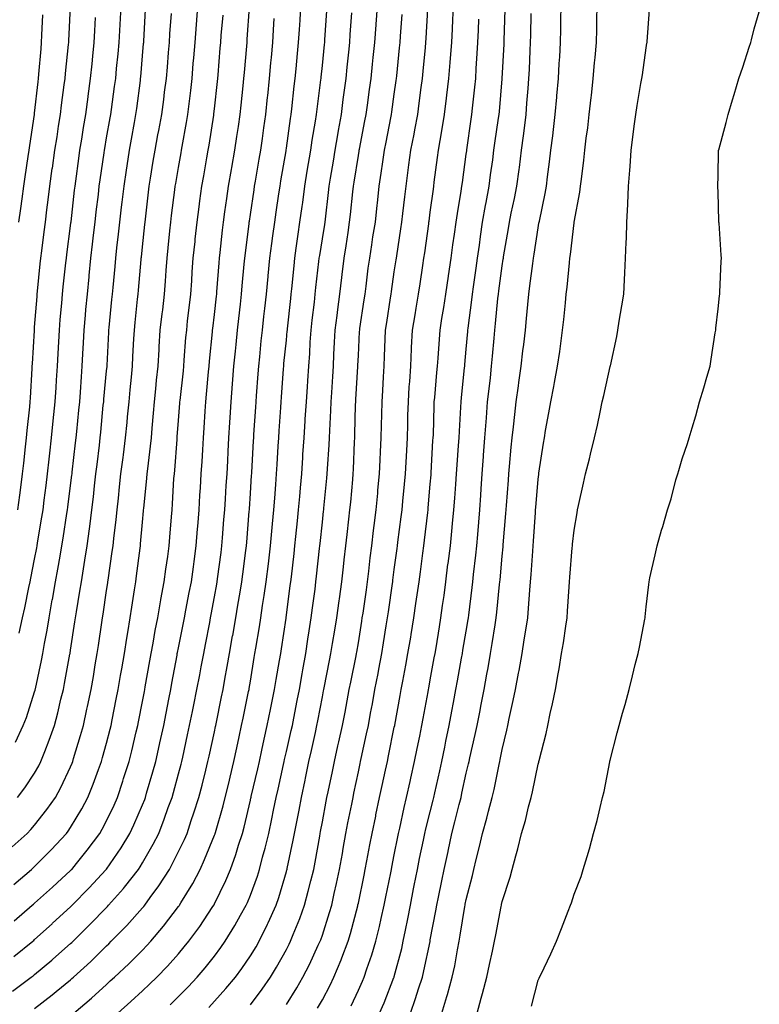
# Model space of a CAD drawing. Extents: x 923159 to 929392, y 7352500 to 7364161.
# Drawn here: x 928431 to 928513, y 7356057 to 7356167 of the extents above; entities that cross this region are included whole.
import ezdxf

# ---------------------------------------------------------------- set-up
doc = ezdxf.new("R2010")
doc.units = 0
doc.header["$MEASUREMENT"] = 0
doc.layers.add('LANDFILL_CONTOURS', color=7, linetype='CONTINUOUS')

# ---------------------------------------------------------------- blocks, each defined once
blk = doc.blocks.new('16')
at = {"layer": 'LANDFILL_CONTOURS', "color": 7, "linetype": 'CONTINUOUS'}
blk.add_lwpolyline([(928474.72, 7356056.09), (928475.28, 7356057.72), (928475.61, 7356058.79), (928476.03, 7356060.09), (928476.2, 7356060.8), (928476.88, 7356064.05), (928476.88, 7356064.09), (928476.89, 7356064.11), (928476.91, 7356064.24), (928477.53, 7356067.47), (928477.64, 7356068.09), (928477.83, 7356069.01), (928478.2, 7356070.8), (928478.47, 7356072.09), (928478.9, 7356074.08), (928478.9, 7356074.1), (928479.32, 7356076.09), (928479.64, 7356077.36), (928480.13, 7356079.31), (928480.33, 7356080.09), (928480.43, 7356080.57), (928480.91, 7356082.8), (928481.17, 7356083.83), (928481.22, 7356084.09), (928481.31, 7356084.49), (928481.91, 7356087.09), (928482.12, 7356088.09), (928482.41, 7356089.59), (928482.58, 7356090.42), (928482.9, 7356092.09), (928483.21, 7356093.79), (928483.34, 7356094.52), (928483.62, 7356096.09), (928483.8, 7356097.2), (928484.12, 7356099.3), (928484.24, 7356100.09), (928484.31, 7356100.69), (928484.62, 7356103.8), (928484.65, 7356104.09), (928484.68, 7356104.32), (928484.91, 7356106.94), (928485.02, 7356107.98), (928485.02, 7356108.09), (928485.03, 7356108.21), (928485.33, 7356111.67), (928485.4, 7356112.58), (928485.6, 7356115.4), (928485.65, 7356116.09), (928485.73, 7356116.91), (928485.92, 7356119.08), (928486.02, 7356120.09), (928486.16, 7356121.34), (928486.3, 7356122.7), (928486.46, 7356124.09), (928486.71, 7356125.89), (928486.76, 7356126.24), (928487.02, 7356128.09), (928487.22, 7356129.78), (928487.3, 7356130.48), (928487.49, 7356132.09), (928487.62, 7356133.38), (928487.75, 7356134.93), (928487.86, 7356136.09), (928487.99, 7356137.01), (928488.32, 7356139.5), (928488.4, 7356140.09), (928488.47, 7356140.53), (928488.91, 7356143.47), (928489, 7356144), (928489.02, 7356144.09), (928489.04, 7356144.22), (928489.7, 7356147.3), (928489.83, 7356148.09), (928489.96, 7356149.14), (928490.18, 7356150.82), (928490.33, 7356152.09), (928490.53, 7356153.71), (928490.61, 7356154.39), (928490.81, 7356156.09), (928490.98, 7356158.02), (928490.99, 7356158.17), (928491.16, 7356160.09), (928491.26, 7356161.74), (928491.31, 7356162.49), (928491.4, 7356164.09), (928491.42, 7356165.58), (928491.43, 7356166.61), (928491.46, 7356168.09)], dxfattribs=at)
blk = doc.blocks.new('17')
at = {"layer": 'LANDFILL_CONTOURS', "color": 7, "linetype": 'CONTINUOUS'}
blk.add_lwpolyline([(928478.19, 7356056.09), (928478.75, 7356057.93), (928478.83, 7356058.17), (928479.36, 7356060.09), (928479.63, 7356061.37), (928479.95, 7356063.13), (928480.14, 7356064.09), (928480.25, 7356064.75), (928480.76, 7356067.94), (928480.78, 7356068.09), (928480.8, 7356068.2), (928480.91, 7356068.72), (928481.6, 7356071.4), (928481.76, 7356072.09), (928482.02, 7356073.2), (928482.37, 7356074.63), (928482.7, 7356076.09), (928483.2, 7356077.8), (928483.39, 7356078.57), (928483.8, 7356080.09), (928484.01, 7356080.99), (928484.58, 7356083.76), (928484.65, 7356084.09), (928484.7, 7356084.3), (928484.91, 7356085.44), (928485.42, 7356087.58), (928485.53, 7356088.09), (928485.69, 7356088.87), (928486.14, 7356090.86), (928486.38, 7356092.09), (928486.72, 7356093.9), (928486.79, 7356094.21), (928487.11, 7356096.09), (928487.36, 7356097.64), (928487.52, 7356098.7), (928487.74, 7356100.09), (928487.84, 7356101.16), (928487.97, 7356103.15), (928488.05, 7356104.09), (928488.12, 7356104.88), (928488.3, 7356107.48), (928488.35, 7356108.09), (928488.39, 7356108.61), (928488.6, 7356111.78), (928488.62, 7356112.09), (928488.64, 7356112.36), (928488.91, 7356115.5), (928488.97, 7356116.03), (928488.98, 7356116.09), (928489, 7356116.18), (928489.5, 7356119.5), (928489.6, 7356120.09), (928489.74, 7356120.92), (928490.1, 7356122.9), (928490.31, 7356124.09), (928490.64, 7356125.82), (928490.73, 7356126.27), (928491.07, 7356128.09), (928491.31, 7356129.69), (928491.42, 7356130.6), (928491.63, 7356132.09), (928491.75, 7356133.25), (928491.93, 7356135.11), (928492.03, 7356136.09), (928492.14, 7356136.86), (928492.38, 7356139.56), (928492.44, 7356140.09), (928492.5, 7356140.5), (928492.91, 7356144.03), (928492.92, 7356144.08), (928492.92, 7356144.1), (928493.55, 7356147.45), (928493.63, 7356148.09), (928493.71, 7356148.89), (928494, 7356151), (928494.1, 7356152.09), (928494.26, 7356153.44), (928494.42, 7356154.58), (928494.59, 7356156.09), (928494.8, 7356157.98), (928494.82, 7356158.18), (928495.04, 7356160.09), (928495.19, 7356161.81), (928495.25, 7356162.43), (928495.4, 7356164.09), (928495.42, 7356165.58), (928495.44, 7356166.62), (928495.46, 7356168.09)], dxfattribs=at)
blk = doc.blocks.new('18')
at = {"layer": 'LANDFILL_CONTOURS', "color": 7, "linetype": 'CONTINUOUS'}
blk.add_lwpolyline([(928482.11, 7356056.09), (928482.57, 7356057.75), (928482.73, 7356058.27), (928483.2, 7356060.09), (928483.51, 7356061.49), (928483.82, 7356063), (928484.05, 7356064.09), (928484.19, 7356064.81), (928484.79, 7356067.97), (928484.82, 7356068.09), (928484.83, 7356068.17), (928484.91, 7356068.51), (928485.78, 7356071.22), (928486.01, 7356072.09), (928486.41, 7356073.59), (928486.64, 7356074.36), (928487.07, 7356076.09), (928487.49, 7356077.51), (928487.85, 7356079.03), (928488.14, 7356080.09), (928488.29, 7356080.71), (928488.91, 7356083.78), (928488.98, 7356084.02), (928489, 7356084.09), (928489.02, 7356084.2), (928489.8, 7356087.2), (928489.97, 7356088.09), (928490.26, 7356089.44), (928490.51, 7356090.49), (928490.83, 7356092.09), (928491.14, 7356093.86), (928491.23, 7356094.41), (928491.52, 7356096.09), (928491.72, 7356097.28), (928491.97, 7356099.15), (928492.12, 7356100.09), (928492.17, 7356100.83), (928492.34, 7356103.52), (928492.38, 7356104.09), (928492.42, 7356104.58), (928492.7, 7356107.88), (928492.72, 7356108.09), (928492.74, 7356108.26), (928492.91, 7356109.82), (928493.24, 7356111.76), (928493.29, 7356112.09), (928493.4, 7356112.58), (928493.95, 7356115.05), (928494.17, 7356116.09), (928494.6, 7356117.78), (928494.73, 7356118.27), (928495.18, 7356120.09), (928495.5, 7356121.5), (928495.79, 7356122.97), (928496.03, 7356124.09), (928496.2, 7356124.8), (928496.91, 7356128.02), (928496.93, 7356128.07), (928496.93, 7356128.09), (928496.94, 7356128.12), (928497.64, 7356131.36), (928497.77, 7356132.09), (928497.93, 7356133.1), (928498.23, 7356134.77), (928498.42, 7356136.09), (928498.49, 7356137.67), (928498.55, 7356138.45), (928498.62, 7356140.09), (928498.68, 7356141.87), (928498.72, 7356142.28), (928498.78, 7356144.09), (928498.88, 7356146.06), (928498.88, 7356146.12), (928498.97, 7356148.09), (928499.1, 7356149.9), (928499.12, 7356150.3), (928499.25, 7356152.09), (928499.44, 7356153.56), (928499.59, 7356154.77), (928499.76, 7356156.09), (928499.93, 7356157.07), (928500.34, 7356159.52), (928500.44, 7356160.09), (928500.5, 7356160.5), (928500.91, 7356163.5), (928501, 7356164), (928501.02, 7356164.09), (928501.03, 7356164.21), (928501.28, 7356167.71)], dxfattribs=at)
blk = doc.blocks.new('33')
at = {"layer": 'LANDFILL_CONTOURS', "color": 7, "linetype": 'CONTINUOUS'}
blk.add_lwpolyline([(928488.15, 7356056.85), (928488.91, 7356059.75), (928489.02, 7356059.98), (928489.06, 7356060.09), (928489.19, 7356060.37), (928490.31, 7356062.68), (928490.94, 7356064.09), (928491.51, 7356065.5), (928492.24, 7356067.43), (928492.51, 7356068.09), (928492.62, 7356068.38), (928492.91, 7356069.33), (928493.69, 7356071.31), (928493.93, 7356072.09), (928494.34, 7356073.52), (928494.61, 7356074.39), (928495.07, 7356076.09), (928495.46, 7356077.54), (928495.8, 7356078.98), (928496.08, 7356080.09), (928496.24, 7356080.76), (928496.87, 7356084.05), (928496.88, 7356084.09), (928496.88, 7356084.12), (928496.91, 7356084.25), (928497.71, 7356087.29), (928497.9, 7356088.09), (928498.29, 7356089.47), (928498.57, 7356090.42), (928499.01, 7356092.09), (928499.39, 7356093.61), (928499.71, 7356094.89), (928500.01, 7356096.09), (928500.18, 7356096.82), (928500.76, 7356099.94), (928500.8, 7356100.09), (928500.8, 7356100.2), (928500.91, 7356101.3), (928501.21, 7356103.79), (928501.25, 7356104.09), (928501.34, 7356104.52), (928501.91, 7356107.09), (928502.13, 7356108.09), (928502.63, 7356109.81), (928502.76, 7356110.24), (928503.28, 7356112.09), (928503.68, 7356113.32), (928504.23, 7356115.41), (928504.44, 7356116.09), (928504.55, 7356116.45), (928504.91, 7356117.77), (928505.52, 7356119.48), (928505.71, 7356120.09), (928506.04, 7356121.22), (928506.44, 7356122.55), (928506.86, 7356124.09), (928507.34, 7356125.66), (928507.67, 7356126.84), (928508.03, 7356128.09), (928508.15, 7356128.85), (928508.6, 7356131.78), (928508.65, 7356132.09), (928508.68, 7356132.32), (928508.91, 7356134.44), (928509.09, 7356135.91), (928509.11, 7356136.09), (928509.12, 7356136.3), (928509.26, 7356139.74), (928509.28, 7356140.09), (928509.26, 7356140.44), (928509.02, 7356143.98), (928509.01, 7356144.09), (928509.01, 7356144.19), (928508.91, 7356147.44), (928508.89, 7356148.07), (928508.89, 7356148.09), (928508.89, 7356148.11), (928508.91, 7356149.27), (928508.96, 7356152.04), (928508.96, 7356152.09), (928508.98, 7356152.16), (928509.8, 7356155.2), (928510.05, 7356156.09), (928510.52, 7356157.7), (928510.7, 7356158.3), (928511.22, 7356160.09), (928511.65, 7356161.35), (928512.37, 7356163.55), (928512.55, 7356164.09), (928512.62, 7356164.38), (928512.91, 7356165.61), (928513.5, 7356167.5)], dxfattribs=at)

msp = doc.modelspace()

# ---------------------------------------------------------------- linework, layer by layer
at = {"layer": 'LANDFILL_CONTOURS', "color": 7, "linetype": 'CONTINUOUS'}
for points in [[(928430.41, 7356074.59), (928432.07, 7356076.09), (928432.48, 7356076.52), (928432.91, 7356076.99), (928434.27, 7356078.73), (928435.23, 7356080.09), (928435.82, 7356081.18), (928436.91, 7356083.5), (928437.08, 7356083.92), (928437.15, 7356084.09), (928437.25, 7356084.43), (928438.02, 7356086.98), (928438.34, 7356088.09), (928438.72, 7356089.9), (928438.79, 7356090.21), (928439.19, 7356092.09), (928439.44, 7356093.56), (928439.66, 7356094.84), (928439.88, 7356096.09), (928440.01, 7356096.99), (928440.38, 7356099.56), (928440.46, 7356100.09), (928440.52, 7356100.48), (928440.91, 7356103.11), (928441.04, 7356103.96), (928441.06, 7356104.09), (928441.08, 7356104.26), (928441.55, 7356107.45), (928441.64, 7356108.09), (928441.72, 7356108.9), (928441.97, 7356111.03), (928442.08, 7356112.09), (928442.22, 7356113.4), (928442.36, 7356114.64), (928442.51, 7356116.09), (928442.75, 7356117.93), (928442.78, 7356118.22), (928443.02, 7356120.09), (928443.19, 7356121.81), (928443.25, 7356122.43), (928443.41, 7356124.09), (928443.54, 7356125.46), (928443.67, 7356126.85), (928443.79, 7356128.09), (928443.85, 7356129.15), (928443.95, 7356131.13), (928444, 7356132.09), (928444.08, 7356132.92), (928444.36, 7356135.54), (928444.42, 7356136.09), (928444.46, 7356136.54), (928444.76, 7356139.94), (928444.77, 7356140.09), (928444.78, 7356140.21), (928444.91, 7356141.36), (928445.18, 7356143.82), (928445.21, 7356144.09), (928445.25, 7356144.43), (928445.58, 7356147.42), (928445.66, 7356148.09), (928445.81, 7356148.99), (928446.11, 7356150.89), (928446.31, 7356152.09), (928446.63, 7356153.81), (928446.72, 7356154.28), (928447.05, 7356156.09), (928447.27, 7356157.73), (928447.37, 7356158.55), (928447.57, 7356160.09), (928447.67, 7356161.33), (928447.81, 7356162.99), (928447.9, 7356164.09), (928447.96, 7356165.04), (928448.13, 7356167.31)], [(928430.59, 7356070.41), (928432.58, 7356072.09), (928432.75, 7356072.25), (928432.91, 7356072.39), (928434.74, 7356074.26), (928436.45, 7356076.09), (928436.65, 7356076.35), (928436.91, 7356076.73), (928438.16, 7356078.84), (928438.84, 7356080.09), (928439.43, 7356081.57), (928440.01, 7356083.19), (928440.35, 7356084.09), (928440.47, 7356084.52), (928440.91, 7356086.12), (928441.32, 7356087.68), (928441.42, 7356088.09), (928441.54, 7356088.72), (928441.99, 7356091.01), (928442.2, 7356092.09), (928442.47, 7356093.65), (928442.6, 7356094.4), (928442.89, 7356096.09), (928443.17, 7356097.83), (928443.28, 7356098.46), (928443.55, 7356100.09), (928443.73, 7356101.27), (928444.02, 7356103.2), (928444.16, 7356104.09), (928444.25, 7356104.75), (928444.64, 7356107.82), (928444.68, 7356108.09), (928444.7, 7356108.3), (928444.91, 7356110.73), (928445.03, 7356111.97), (928445.03, 7356112.09), (928445.05, 7356112.23), (928445.39, 7356115.61), (928445.43, 7356116.09), (928445.49, 7356116.67), (928445.81, 7356119.19), (928445.89, 7356120.09), (928445.98, 7356121.16), (928446.14, 7356122.86), (928446.24, 7356124.09), (928446.39, 7356125.57), (928446.48, 7356126.52), (928446.64, 7356128.09), (928446.76, 7356129.94), (928446.77, 7356130.23), (928446.89, 7356132.09), (928447.1, 7356133.9), (928447.15, 7356134.33), (928447.35, 7356136.09), (928447.46, 7356137.54), (928447.54, 7356138.72), (928447.64, 7356140.09), (928447.77, 7356141.23), (928447.96, 7356143.14), (928448.06, 7356144.09), (928448.15, 7356144.85), (928448.5, 7356147.68), (928448.55, 7356148.09), (928448.6, 7356148.4), (928448.91, 7356150.18), (928449.2, 7356151.8), (928449.25, 7356152.09), (928449.32, 7356152.5), (928449.81, 7356155.19), (928449.96, 7356156.09), (928450.09, 7356157.27), (928450.27, 7356158.73), (928450.42, 7356160.09), (928450.56, 7356161.74), (928450.61, 7356162.39), (928450.75, 7356164.09), (928450.91, 7356166.09), (928451.06, 7356168.09)], [(928430.59, 7356062.41), (928432.7, 7356064.09), (928432.81, 7356064.19), (928432.91, 7356064.27), (928434.85, 7356066.03), (928434.91, 7356066.09), (928436.91, 7356067.92), (928436.99, 7356068.01), (928437.08, 7356068.09), (928438.98, 7356070.02), (928440.84, 7356072.02), (928440.91, 7356072.1), (928442.52, 7356074.48), (928443.51, 7356076.09), (928443.96, 7356077.04), (928444.91, 7356079.25), (928445.15, 7356079.85), (928445.24, 7356080.09), (928445.37, 7356080.55), (928446.06, 7356082.94), (928446.38, 7356084.09), (928446.81, 7356085.99), (928446.85, 7356086.15), (928447.27, 7356088.09), (928447.54, 7356089.46), (928447.85, 7356091.03), (928448.05, 7356092.09), (928448.18, 7356092.82), (928448.75, 7356095.93), (928448.78, 7356096.09), (928448.8, 7356096.2), (928448.91, 7356096.73), (928449.48, 7356099.52), (928449.59, 7356100.09), (928449.74, 7356100.92), (928450.11, 7356102.89), (928450.34, 7356104.09), (928450.57, 7356105.75), (928450.65, 7356106.35), (928450.89, 7356108.09), (928451.03, 7356109.97), (928451.05, 7356110.23), (928451.2, 7356112.09), (928451.29, 7356113.71), (928451.35, 7356114.53), (928451.44, 7356116.09), (928451.53, 7356117.47), (928451.6, 7356118.78), (928451.69, 7356120.09), (928451.77, 7356121.23), (928451.88, 7356123.06), (928451.95, 7356124.09), (928452.04, 7356124.96), (928452.25, 7356127.43), (928452.32, 7356128.09), (928452.36, 7356128.64), (928452.7, 7356131.88), (928452.71, 7356132.09), (928452.73, 7356132.26), (928452.91, 7356133.81), (928453.13, 7356135.87), (928453.16, 7356136.09), (928453.18, 7356136.36), (928453.43, 7356139.57), (928453.47, 7356140.09), (928453.54, 7356140.72), (928453.8, 7356143.2), (928453.9, 7356144.09), (928454.07, 7356145.25), (928454.27, 7356146.73), (928454.47, 7356148.09), (928454.79, 7356149.97), (928454.83, 7356150.17), (928455.16, 7356152.09), (928455.39, 7356153.61), (928455.57, 7356154.75), (928455.77, 7356156.09), (928455.88, 7356157.12), (928456.1, 7356159.28), (928456.19, 7356160.09), (928456.24, 7356160.76), (928456.5, 7356163.68), (928456.53, 7356164.09), (928456.56, 7356164.44), (928456.82, 7356168)], [(928430.77, 7356086.23), (928431.65, 7356088.09), (928432, 7356089), (928432.91, 7356091.83), (928432.97, 7356092.03), (928432.98, 7356092.09), (928433, 7356092.18), (928433.69, 7356095.31), (928433.84, 7356096.09), (928434.02, 7356097.2), (928434.29, 7356098.71), (928434.51, 7356100.09), (928434.88, 7356102.06), (928434.89, 7356102.11), (928435.25, 7356104.09), (928435.5, 7356105.5), (928435.74, 7356106.92), (928435.95, 7356108.09), (928436.08, 7356108.92), (928436.51, 7356111.69), (928436.58, 7356112.09), (928436.61, 7356112.39), (928436.91, 7356114.78), (928437.05, 7356115.95), (928437.07, 7356116.09), (928437.09, 7356116.27), (928437.47, 7356119.53), (928437.54, 7356120.09), (928437.61, 7356120.79), (928437.83, 7356123.17), (928437.92, 7356124.09), (928438, 7356125.18), (928438.11, 7356126.89), (928438.21, 7356128.09), (928438.28, 7356129.46), (928438.34, 7356130.66), (928438.42, 7356132.09), (928438.57, 7356133.75), (928438.62, 7356134.38), (928438.78, 7356136.09), (928438.98, 7356138.02), (928438.99, 7356138.17), (928439.18, 7356140.09), (928439.36, 7356141.64), (928439.47, 7356142.65), (928439.64, 7356144.09), (928439.77, 7356145.23), (928440, 7356147.18), (928440.1, 7356148.09), (928440.2, 7356148.8), (928440.63, 7356151.81), (928440.67, 7356152.09), (928440.7, 7356152.3), (928440.91, 7356153.47), (928441.31, 7356155.69), (928441.38, 7356156.09), (928441.46, 7356156.64), (928441.81, 7356159.19), (928441.93, 7356160.09), (928442.03, 7356161.21), (928442.19, 7356162.81), (928442.31, 7356164.09), (928442.52, 7356168.09)], [(928431.02, 7356080.09), (928431.84, 7356081.16), (928432.91, 7356082.78), (928433.38, 7356083.62), (928433.61, 7356084.09), (928434.04, 7356085.22), (928434.53, 7356086.46), (928435.11, 7356088.09), (928435.49, 7356089.51), (928435.84, 7356091.02), (928436.11, 7356092.09), (928436.25, 7356092.75), (928436.84, 7356096.02), (928436.85, 7356096.09), (928436.86, 7356096.14), (928436.91, 7356096.49), (928437.37, 7356099.63), (928437.44, 7356100.09), (928437.55, 7356100.73), (928437.95, 7356103.05), (928438.12, 7356104.09), (928438.34, 7356105.52), (928438.51, 7356106.49), (928438.75, 7356108.09), (928439.01, 7356109.99), (928439.04, 7356110.22), (928439.28, 7356112.09), (928439.45, 7356113.55), (928439.57, 7356114.75), (928439.72, 7356116.09), (928439.85, 7356117.15), (928440.11, 7356119.29), (928440.21, 7356120.09), (928440.27, 7356120.73), (928440.55, 7356123.73), (928440.59, 7356124.09), (928440.61, 7356124.39), (928440.91, 7356127.54), (928440.96, 7356128.04), (928440.97, 7356128.09), (928440.97, 7356128.15), (928441.16, 7356131.84), (928441.17, 7356132.09), (928441.2, 7356132.38), (928441.51, 7356135.49), (928441.57, 7356136.09), (928441.64, 7356136.82), (928441.85, 7356139.15), (928441.93, 7356140.09), (928442.06, 7356141.24), (928442.24, 7356142.76), (928442.39, 7356144.09), (928442.59, 7356145.77), (928442.66, 7356146.34), (928442.86, 7356148.09), (928443.12, 7356149.88), (928443.2, 7356150.38), (928443.45, 7356152.09), (928443.68, 7356153.32), (928444.02, 7356155.2), (928444.18, 7356156.09), (928444.26, 7356156.74), (928444.67, 7356159.85), (928444.7, 7356160.09), (928444.72, 7356160.28), (928444.91, 7356162.62), (928445.03, 7356163.97), (928445.04, 7356164.09), (928445.04, 7356164.22), (928445.25, 7356167.75)], [(928431.06, 7356112.09), (928431.28, 7356113.72), (928431.38, 7356114.56), (928431.58, 7356116.09), (928431.71, 7356117.29), (928431.91, 7356119.09), (928432.01, 7356120.09), (928432.1, 7356120.9), (928432.36, 7356123.54), (928432.42, 7356124.09), (928432.44, 7356124.56), (928432.64, 7356127.82), (928432.65, 7356128.09), (928432.67, 7356128.33), (928432.88, 7356132.06), (928432.88, 7356132.09), (928432.88, 7356132.12), (928432.91, 7356132.42), (928433.18, 7356135.82), (928433.2, 7356136.09), (928433.24, 7356136.42), (928433.54, 7356139.46), (928433.6, 7356140.09), (928433.71, 7356140.89), (928433.98, 7356143.02), (928434.12, 7356144.09), (928434.28, 7356145.46), (928434.42, 7356146.58), (928434.6, 7356148.09), (928434.88, 7356150.06), (928434.89, 7356150.11), (928435.17, 7356152.09), (928435.4, 7356153.6), (928435.58, 7356154.76), (928435.78, 7356156.09), (928435.9, 7356157.1), (928436.21, 7356159.39), (928436.3, 7356160.09), (928436.35, 7356160.65), (928436.69, 7356163.87), (928436.71, 7356164.09), (928436.72, 7356164.28), (928436.91, 7356168.09)], [(928431.17, 7356144.09), (928431.38, 7356145.62), (928431.52, 7356146.7), (928431.71, 7356148.09), (928431.87, 7356149.13), (928432.21, 7356151.39), (928432.32, 7356152.09), (928432.39, 7356152.61), (928432.89, 7356156.07), (928432.9, 7356156.09), (928432.9, 7356156.1), (928432.91, 7356156.21), (928433.3, 7356159.71), (928433.34, 7356160.09), (928433.39, 7356160.57), (928433.62, 7356163.38), (928433.68, 7356164.09), (928433.72, 7356164.9), (928433.82, 7356167.18)], [(928432.91, 7356056.61), (928434.87, 7356058.13), (928435.32, 7356058.5), (928436.91, 7356059.81), (928437.06, 7356059.94), (928437.23, 7356060.09), (928439.15, 7356061.85), (928440.91, 7356063.57), (928441.18, 7356063.82), (928441.44, 7356064.09), (928443.16, 7356065.84), (928444.91, 7356067.8), (928445.04, 7356067.96), (928445.15, 7356068.09), (928445.76, 7356068.94), (928446.74, 7356070.26), (928447.9, 7356072.09), (928448.26, 7356072.74), (928448.91, 7356074.06), (928449.58, 7356075.42), (928449.86, 7356076.09), (928450.33, 7356077.51), (928450.63, 7356078.37), (928451.17, 7356080.09), (928451.53, 7356081.47), (928451.94, 7356083.13), (928452.19, 7356084.09), (928452.32, 7356084.68), (928452.91, 7356087.4), (928453.03, 7356087.97), (928453.06, 7356088.09), (928453.09, 7356088.27), (928453.71, 7356091.29), (928453.87, 7356092.09), (928454.08, 7356093.26), (928454.34, 7356094.67), (928454.58, 7356096.09), (928454.93, 7356098.07), (928454.94, 7356098.12), (928455.28, 7356100.09), (928455.52, 7356101.48), (928455.75, 7356102.93), (928455.95, 7356104.09), (928456.06, 7356104.94), (928456.39, 7356107.57), (928456.46, 7356108.09), (928456.5, 7356108.5), (928456.78, 7356111.96), (928456.79, 7356112.09), (928456.8, 7356112.2), (928456.91, 7356113.89), (928457.04, 7356115.96), (928457.05, 7356116.09), (928457.06, 7356116.24), (928457.25, 7356119.75), (928457.27, 7356120.09), (928457.29, 7356120.47), (928457.5, 7356123.5), (928457.53, 7356124.09), (928457.58, 7356124.76), (928457.77, 7356127.23), (928457.84, 7356128.09), (928457.94, 7356129.12), (928458.12, 7356130.88), (928458.24, 7356132.09), (928458.41, 7356133.59), (928458.51, 7356134.49), (928458.69, 7356136.09), (928458.88, 7356138.06), (928458.89, 7356138.11), (928459.08, 7356140.09), (928459.29, 7356141.71), (928459.41, 7356142.59), (928459.61, 7356144.09), (928459.78, 7356145.22), (928460.08, 7356147.26), (928460.2, 7356148.09), (928460.3, 7356148.7), (928460.87, 7356152.05), (928460.88, 7356152.09), (928460.91, 7356152.32), (928461.37, 7356155.63), (928461.44, 7356156.09), (928461.51, 7356156.69), (928461.77, 7356159.23), (928461.87, 7356160.09), (928461.98, 7356161.16), (928462.15, 7356162.85), (928462.27, 7356164.09), (928462.37, 7356165.55), (928462.43, 7356166.57), (928462.53, 7356168.09)], [(928437.26, 7356056.09), (928439.24, 7356057.76), (928440.91, 7356059.29), (928441.33, 7356059.67), (928441.8, 7356060.09), (928443.4, 7356061.59), (928444.91, 7356063.11), (928445.39, 7356063.61), (928445.83, 7356064.09), (928447.25, 7356065.75), (928448.91, 7356067.94), (928448.97, 7356068.02), (928449.02, 7356068.09), (928449.17, 7356068.35), (928450.49, 7356070.51), (928451.32, 7356072.09), (928451.82, 7356073.18), (928452.91, 7356075.88), (928452.97, 7356076.03), (928452.99, 7356076.09), (928453.02, 7356076.2), (928453.86, 7356079.14), (928454.11, 7356080.09), (928454.49, 7356081.67), (928454.65, 7356082.35), (928455.07, 7356084.09), (928455.39, 7356085.61), (928455.66, 7356086.84), (928455.92, 7356088.09), (928456.09, 7356088.91), (928456.71, 7356091.89), (928456.76, 7356092.09), (928456.78, 7356092.22), (928456.91, 7356093.03), (928457.34, 7356095.66), (928457.41, 7356096.09), (928457.51, 7356096.69), (928457.91, 7356099.09), (928458.07, 7356100.09), (928458.27, 7356101.45), (928458.45, 7356102.55), (928458.67, 7356104.09), (928458.91, 7356106.09), (928459.14, 7356108.09), (928459.29, 7356109.71), (928459.37, 7356110.55), (928459.51, 7356112.09), (928459.61, 7356113.39), (928459.73, 7356114.91), (928459.82, 7356116.09), (928459.88, 7356117.12), (928460.01, 7356119.19), (928460.06, 7356120.09), (928460.11, 7356120.89), (928460.28, 7356123.46), (928460.32, 7356124.09), (928460.36, 7356124.64), (928460.59, 7356127.77), (928460.61, 7356128.09), (928460.64, 7356128.36), (928460.91, 7356130.96), (928461.01, 7356131.99), (928461.02, 7356132.09), (928461.04, 7356132.22), (928461.39, 7356135.61), (928461.44, 7356136.09), (928461.51, 7356136.69), (928461.76, 7356139.24), (928461.85, 7356140.09), (928462.01, 7356141.19), (928462.22, 7356142.78), (928462.42, 7356144.09), (928462.65, 7356145.83), (928462.72, 7356146.28), (928462.96, 7356148.09), (928463.23, 7356149.77), (928463.61, 7356152.09), (928463.79, 7356153.21), (928464.15, 7356155.33), (928464.27, 7356156.09), (928464.34, 7356156.66), (928464.74, 7356159.92), (928464.76, 7356160.09), (928464.77, 7356160.23), (928464.91, 7356161.53), (928465.15, 7356163.85), (928465.17, 7356164.09), (928465.19, 7356164.37), (928465.39, 7356167.6)], [(928442.17, 7356056.09), (928443.62, 7356057.38), (928444.91, 7356058.57), (928445.69, 7356059.31), (928446.49, 7356060.09), (928447.68, 7356061.32), (928448.91, 7356062.7), (928449.55, 7356063.45), (928450.07, 7356064.09), (928451.27, 7356065.73), (928452.67, 7356067.85), (928452.83, 7356068.09), (928452.86, 7356068.14), (928452.91, 7356068.24), (928454.16, 7356070.84), (928454.68, 7356072.09), (928455.27, 7356073.73), (928455.59, 7356074.77), (928456.03, 7356076.09), (928456.21, 7356076.79), (928456.91, 7356079.78), (928456.97, 7356080.03), (928456.98, 7356080.09), (928457, 7356080.18), (928457.72, 7356083.28), (928457.9, 7356084.09), (928458.17, 7356085.35), (928458.43, 7356086.57), (928458.77, 7356088.09), (928459.13, 7356089.87), (928459.24, 7356090.42), (928459.58, 7356092.09), (928459.78, 7356093.22), (928460.15, 7356095.34), (928460.28, 7356096.09), (928460.37, 7356096.63), (928460.87, 7356100.05), (928460.87, 7356100.09), (928460.88, 7356100.12), (928460.91, 7356100.37), (928461.34, 7356103.66), (928461.39, 7356104.09), (928461.46, 7356104.64), (928461.76, 7356107.24), (928461.85, 7356108.09), (928461.96, 7356109.14), (928462.14, 7356110.86), (928462.26, 7356112.09), (928462.39, 7356113.58), (928462.47, 7356114.53), (928462.61, 7356116.09), (928462.73, 7356117.91), (928462.75, 7356118.25), (928462.87, 7356120.09), (928463, 7356122), (928463.01, 7356122.19), (928463.13, 7356124.09), (928463.24, 7356125.76), (928463.28, 7356126.46), (928463.39, 7356128.09), (928463.5, 7356129.5), (928463.56, 7356130.74), (928463.66, 7356132.09), (928463.79, 7356133.21), (928464.02, 7356135.2), (928464.11, 7356136.09), (928464.19, 7356136.81), (928464.53, 7356139.71), (928464.57, 7356140.09), (928464.61, 7356140.39), (928464.91, 7356142.24), (928465.17, 7356143.83), (928465.21, 7356144.09), (928465.25, 7356144.43), (928465.6, 7356147.4), (928465.68, 7356148.09), (928465.83, 7356149.01), (928466.13, 7356150.87), (928466.32, 7356152.09), (928466.62, 7356153.8), (928466.7, 7356154.3), (928467.02, 7356156.09), (928467.24, 7356157.76), (928467.34, 7356158.52), (928467.54, 7356160.09), (928467.66, 7356161.33), (928467.84, 7356163.02), (928467.95, 7356164.09), (928468.01, 7356164.99), (928468.2, 7356167.38)], [(928447.97, 7356057.03), (928448.91, 7356057.94), (928449.98, 7356059.02), (928451, 7356060.09), (928451.88, 7356061.12), (928452.91, 7356062.42), (928453.62, 7356063.38), (928454.11, 7356064.09), (928455.17, 7356065.83), (928455.82, 7356067), (928456.44, 7356068.09), (928456.59, 7356068.41), (928456.91, 7356069.22), (928457.68, 7356071.32), (928457.92, 7356072.09), (928458.26, 7356073.44), (928458.55, 7356074.45), (928458.94, 7356076.09), (928459.29, 7356077.71), (928459.48, 7356078.66), (928459.78, 7356080.09), (928459.99, 7356081.01), (928460.58, 7356083.76), (928460.65, 7356084.09), (928460.7, 7356084.3), (928460.91, 7356085.21), (928461.45, 7356087.55), (928461.57, 7356088.09), (928461.73, 7356088.91), (928462.12, 7356090.88), (928462.35, 7356092.09), (928462.66, 7356093.84), (928462.73, 7356094.27), (928463.06, 7356096.09), (928463.3, 7356097.7), (928463.44, 7356098.62), (928463.67, 7356100.09), (928463.81, 7356101.19), (928464.1, 7356103.28), (928464.2, 7356104.09), (928464.27, 7356104.72), (928464.6, 7356107.78), (928464.63, 7356108.09), (928464.66, 7356108.34), (928464.91, 7356110.72), (928465.05, 7356111.95), (928465.06, 7356112.09), (928465.08, 7356112.26), (928465.4, 7356115.6), (928465.45, 7356116.09), (928465.47, 7356116.66), (928465.66, 7356119.34), (928465.69, 7356120.09), (928465.73, 7356120.91), (928465.86, 7356123.14), (928465.9, 7356124.09), (928465.96, 7356125.14), (928466.07, 7356126.93), (928466.14, 7356128.09), (928466.2, 7356129.38), (928466.27, 7356130.73), (928466.34, 7356132.09), (928466.55, 7356133.73), (928466.63, 7356134.37), (928466.86, 7356136.09), (928467.07, 7356137.93), (928467.11, 7356138.29), (928467.32, 7356140.09), (928467.54, 7356141.46), (928467.76, 7356142.94), (928467.94, 7356144.09), (928468.04, 7356144.96), (928468.31, 7356147.49), (928468.38, 7356148.09), (928468.45, 7356148.55), (928468.91, 7356151.52), (928468.99, 7356152.01), (928469, 7356152.09), (928469.03, 7356152.21), (928469.64, 7356155.36), (928469.78, 7356156.09), (928469.92, 7356157.1), (928470.16, 7356158.84), (928470.33, 7356160.09), (928470.49, 7356161.67), (928470.57, 7356162.43), (928470.74, 7356164.09), (928470.89, 7356166.07), (928470.89, 7356166.11), (928471.04, 7356168.09)], [(928452.27, 7356056.73), (928452.91, 7356057.41), (928454.18, 7356058.82), (928455.25, 7356060.09), (928455.95, 7356061.05), (928456.91, 7356062.47), (928457.53, 7356063.47), (928457.88, 7356064.09), (928458.8, 7356065.98), (928458.87, 7356066.13), (928459.77, 7356068.09), (928460.06, 7356068.94), (928460.91, 7356071.84), (928460.96, 7356072.04), (928460.98, 7356072.09), (928461, 7356072.18), (928461.66, 7356075.34), (928461.8, 7356076.09), (928462.02, 7356077.2), (928462.32, 7356078.68), (928462.59, 7356080.09), (928462.99, 7356082.01), (928463.03, 7356082.22), (928463.42, 7356084.09), (928463.7, 7356085.3), (928464.13, 7356087.31), (928464.3, 7356088.09), (928464.4, 7356088.6), (928464.91, 7356091.29), (928465.04, 7356091.96), (928465.07, 7356092.09), (928465.11, 7356092.29), (928465.69, 7356095.31), (928465.84, 7356096.09), (928466.03, 7356097.21), (928466.28, 7356098.72), (928466.5, 7356100.09), (928466.77, 7356101.95), (928466.8, 7356102.2), (928467.07, 7356104.09), (928467.26, 7356105.74), (928467.35, 7356106.53), (928467.52, 7356108.09), (928467.66, 7356109.34), (928467.86, 7356111.04), (928467.98, 7356112.09), (928468.06, 7356112.94), (928468.29, 7356115.47), (928468.34, 7356116.09), (928468.37, 7356116.63), (928468.48, 7356119.66), (928468.51, 7356120.09), (928468.52, 7356120.48), (928468.6, 7356123.78), (928468.62, 7356124.09), (928468.63, 7356124.37), (928468.85, 7356128.03), (928468.85, 7356128.09), (928468.86, 7356128.14), (928468.91, 7356129.25), (928469.05, 7356131.95), (928469.06, 7356132.09), (928469.08, 7356132.26), (928469.56, 7356135.44), (928469.66, 7356136.09), (928469.78, 7356136.96), (928470.02, 7356138.98), (928470.17, 7356140.09), (928470.41, 7356141.58), (928470.54, 7356142.46), (928470.8, 7356144.09), (928471.01, 7356145.99), (928471.03, 7356146.21), (928471.24, 7356148.09), (928471.46, 7356149.54), (928471.63, 7356150.81), (928471.81, 7356152.09), (928471.99, 7356153.01), (928472.52, 7356155.7), (928472.59, 7356156.09), (928472.63, 7356156.37), (928472.91, 7356158.35), (928473.13, 7356159.87), (928473.16, 7356160.09), (928473.18, 7356160.37), (928473.5, 7356163.5), (928473.55, 7356164.09), (928473.6, 7356164.78), (928473.78, 7356167.22)], [(928456.91, 7356057.02), (928458.23, 7356058.77), (928459.14, 7356060.09), (928459.8, 7356061.2), (928460.91, 7356063.19), (928461.22, 7356063.78), (928461.37, 7356064.09), (928461.66, 7356064.84), (928462.39, 7356066.61), (928462.92, 7356068.09), (928463.34, 7356069.66), (928463.62, 7356070.8), (928463.95, 7356072.09), (928464.11, 7356072.89), (928464.62, 7356075.8), (928464.67, 7356076.09), (928464.71, 7356076.29), (928464.91, 7356077.37), (928465.33, 7356079.67), (928465.42, 7356080.09), (928465.55, 7356080.73), (928466.02, 7356082.98), (928466.25, 7356084.09), (928466.64, 7356085.82), (928466.74, 7356086.26), (928467.14, 7356088.09), (928467.43, 7356089.57), (928467.66, 7356090.84), (928467.9, 7356092.09), (928468.07, 7356092.93), (928468.66, 7356095.84), (928468.71, 7356096.09), (928468.74, 7356096.26), (928468.91, 7356097.31), (928469.29, 7356099.71), (928469.35, 7356100.09), (928469.43, 7356100.61), (928469.8, 7356103.2), (928469.93, 7356104.09), (928470.07, 7356105.25), (928470.24, 7356106.76), (928470.4, 7356108.09), (928470.6, 7356109.78), (928470.67, 7356110.34), (928470.88, 7356112.09), (928471.06, 7356113.94), (928471.09, 7356114.27), (928471.27, 7356116.09), (928471.34, 7356117.66), (928471.38, 7356118.56), (928471.45, 7356120.09), (928471.49, 7356121.51), (928471.52, 7356122.7), (928471.55, 7356124.09), (928471.63, 7356125.37), (928471.72, 7356126.9), (928471.79, 7356128.09), (928471.83, 7356129.17), (928471.89, 7356131.07), (928471.93, 7356132.09), (928472.06, 7356132.94), (928472.49, 7356135.67), (928472.56, 7356136.09), (928472.6, 7356136.4), (928472.91, 7356138.56), (928473.11, 7356139.89), (928473.14, 7356140.09), (928473.18, 7356140.36), (928473.65, 7356143.35), (928473.76, 7356144.09), (928473.87, 7356145.05), (928474.07, 7356146.92), (928474.22, 7356148.09), (928474.42, 7356149.6), (928474.54, 7356150.46), (928474.76, 7356152.09), (928475.11, 7356153.89), (928475.19, 7356154.37), (928475.51, 7356156.09), (928475.68, 7356157.32), (928475.9, 7356159.08), (928476.03, 7356160.09), (928476.11, 7356160.89), (928476.36, 7356163.54), (928476.41, 7356164.09), (928476.44, 7356164.56), (928476.63, 7356167.81)], [(928460.91, 7356057.07), (928462.08, 7356058.92), (928462.75, 7356060.09), (928463.48, 7356061.52), (928464.46, 7356063.64), (928464.68, 7356064.09), (928464.74, 7356064.26), (928464.91, 7356064.75), (928465.72, 7356067.28), (928465.95, 7356068.09), (928466.24, 7356069.42), (928466.49, 7356070.51), (928466.83, 7356072.09), (928467.14, 7356073.86), (928467.24, 7356074.42), (928467.53, 7356076.09), (928467.75, 7356077.25), (928468.17, 7356079.35), (928468.32, 7356080.09), (928468.42, 7356080.58), (928468.91, 7356082.93), (928469.11, 7356083.88), (928469.16, 7356084.09), (928469.23, 7356084.41), (928469.83, 7356087.17), (928470.03, 7356088.09), (928470.28, 7356089.46), (928470.48, 7356090.52), (928470.76, 7356092.09), (928471.11, 7356093.89), (928471.2, 7356094.38), (928471.52, 7356096.09), (928471.71, 7356097.29), (928472.01, 7356099.19), (928472.15, 7356100.09), (928472.25, 7356100.75), (928472.7, 7356103.88), (928472.73, 7356104.09), (928472.75, 7356104.25), (928472.91, 7356105.47), (928473.22, 7356107.78), (928473.26, 7356108.09), (928473.31, 7356108.49), (928473.68, 7356111.32), (928473.77, 7356112.09), (928473.86, 7356113.04), (928474.06, 7356114.94), (928474.17, 7356116.09), (928474.23, 7356117.41), (928474.29, 7356118.71), (928474.36, 7356120.09), (928474.4, 7356121.58), (928474.43, 7356122.57), (928474.47, 7356124.09), (928474.58, 7356125.76), (928474.62, 7356126.38), (928474.73, 7356128.09), (928474.83, 7356130.01), (928474.83, 7356130.17), (928474.93, 7356132.09), (928475.22, 7356133.78), (928475.34, 7356134.52), (928475.61, 7356136.09), (928475.78, 7356137.22), (928476.08, 7356139.26), (928476.2, 7356140.09), (928476.3, 7356140.7), (928476.74, 7356143.92), (928476.76, 7356144.09), (928476.78, 7356144.22), (928476.91, 7356145.21), (928477.25, 7356147.75), (928477.3, 7356148.09), (928477.36, 7356148.54), (928477.72, 7356151.28), (928477.83, 7356152.09), (928478.01, 7356153.19), (928478.28, 7356154.72), (928478.5, 7356156.09), (928478.72, 7356157.9), (928478.76, 7356158.24), (928478.99, 7356160.09), (928479.13, 7356161.87), (928479.17, 7356162.35), (928479.31, 7356164.09), (928479.39, 7356165.61), (928479.43, 7356166.61), (928479.5, 7356168.09)], [(928468.1, 7356056.9), (928468.91, 7356058.66), (928469.36, 7356059.64), (928469.54, 7356060.09), (928469.85, 7356061.03), (928470.41, 7356062.59), (928470.86, 7356064.09), (928471.26, 7356065.74), (928471.45, 7356066.63), (928471.79, 7356068.09), (928471.98, 7356069.02), (928472.53, 7356071.71), (928472.6, 7356072.09), (928472.65, 7356072.35), (928472.91, 7356073.69), (928473.29, 7356075.71), (928473.37, 7356076.09), (928473.51, 7356076.69), (928474.02, 7356078.98), (928474.28, 7356080.09), (928474.67, 7356081.85), (928474.76, 7356082.24), (928475.17, 7356084.09), (928475.46, 7356085.54), (928475.74, 7356086.92), (928475.98, 7356088.09), (928476.12, 7356088.88), (928476.67, 7356091.85), (928476.71, 7356092.09), (928476.74, 7356092.26), (928476.91, 7356093.17), (928477.36, 7356095.64), (928477.44, 7356096.09), (928477.55, 7356096.73), (928477.93, 7356099.07), (928478.1, 7356100.09), (928478.28, 7356101.46), (928478.44, 7356102.56), (928478.63, 7356104.09), (928478.88, 7356106.06), (928478.89, 7356106.11), (928479.14, 7356108.09), (928479.3, 7356109.7), (928479.38, 7356110.56), (928479.53, 7356112.09), (928479.63, 7356113.37), (928479.75, 7356114.93), (928479.84, 7356116.09), (928479.91, 7356117.09), (928480.06, 7356119.24), (928480.12, 7356120.09), (928480.15, 7356120.85), (928480.32, 7356123.5), (928480.35, 7356124.09), (928480.4, 7356124.6), (928480.72, 7356127.9), (928480.74, 7356128.09), (928480.75, 7356128.25), (928480.91, 7356129.97), (928481.08, 7356131.92), (928481.1, 7356132.09), (928481.12, 7356132.3), (928481.53, 7356135.47), (928481.6, 7356136.09), (928481.71, 7356136.89), (928482.01, 7356138.99), (928482.16, 7356140.09), (928482.37, 7356141.55), (928482.5, 7356142.5), (928482.73, 7356144.09), (928483.05, 7356145.95), (928483.12, 7356146.3), (928483.44, 7356148.09), (928483.62, 7356149.38), (928483.85, 7356151.03), (928483.99, 7356152.09), (928484.1, 7356152.9), (928484.5, 7356155.68), (928484.56, 7356156.09), (928484.59, 7356156.41), (928484.91, 7356160.05), (928484.91, 7356160.09), (928485.11, 7356163.89), (928485.11, 7356164.09), (928485.12, 7356164.3), (928485.25, 7356167.75)], [(928471.27, 7356056.09), (928471.77, 7356057.23), (928472.87, 7356060.05), (928472.89, 7356060.09), (928472.89, 7356060.11), (928472.91, 7356060.17), (928473.73, 7356063.27), (928473.91, 7356064.09), (928474.15, 7356065.33), (928474.41, 7356066.59), (928474.7, 7356068.09), (928475.06, 7356069.94), (928475.13, 7356070.31), (928475.48, 7356072.09), (928475.72, 7356073.28), (928476.16, 7356075.34), (928476.31, 7356076.09), (928476.42, 7356076.58), (928476.91, 7356078.5), (928477.23, 7356079.77), (928477.31, 7356080.09), (928477.43, 7356080.61), (928477.97, 7356083.04), (928478.19, 7356084.09), (928478.52, 7356085.7), (928478.65, 7356086.35), (928479, 7356088.09), (928479.3, 7356089.7), (928479.49, 7356090.67), (928479.76, 7356092.09), (928479.93, 7356093.07), (928480.39, 7356095.57), (928480.48, 7356096.09), (928480.54, 7356096.46), (928480.91, 7356098.6), (928481.13, 7356099.87), (928481.17, 7356100.09), (928481.2, 7356100.38), (928481.56, 7356103.44), (928481.64, 7356104.09), (928481.72, 7356104.9), (928481.96, 7356107.04), (928482.07, 7356108.09), (928482.18, 7356109.36), (928482.3, 7356110.7), (928482.41, 7356112.09), (928482.53, 7356113.71), (928482.58, 7356114.42), (928482.69, 7356116.09), (928482.83, 7356118.01), (928482.84, 7356118.16), (928482.99, 7356120.09), (928483.12, 7356121.88), (928483.16, 7356122.34), (928483.29, 7356124.09), (928483.45, 7356125.55), (928483.59, 7356126.77), (928483.73, 7356128.09), (928483.83, 7356129.17), (928484.01, 7356131.19), (928484.1, 7356132.09), (928484.18, 7356132.82), (928484.44, 7356135.62), (928484.49, 7356136.09), (928484.54, 7356136.46), (928484.91, 7356139.23), (928485.03, 7356139.97), (928485.04, 7356140.09), (928485.07, 7356140.25), (928485.61, 7356143.39), (928485.72, 7356144.09), (928485.92, 7356145.1), (928486.27, 7356146.73), (928486.54, 7356148.09), (928486.79, 7356149.97), (928486.82, 7356150.18), (928487.07, 7356152.09), (928487.28, 7356153.72), (928487.37, 7356154.55), (928487.56, 7356156.09), (928487.66, 7356157.34), (928487.79, 7356158.97), (928487.88, 7356160.09), (928487.93, 7356161.07), (928488.02, 7356163.2), (928488.06, 7356164.09), (928488.08, 7356164.92), (928488.14, 7356167.32)], [(928430.45, 7356058.55), (928432.53, 7356060.09), (928432.75, 7356060.25), (928432.91, 7356060.38), (928434.82, 7356062), (928434.92, 7356062.08), (928436.91, 7356063.83), (928437.04, 7356063.96), (928437.18, 7356064.09), (928439.06, 7356065.94), (928440.91, 7356067.85), (928441.03, 7356067.97), (928441.13, 7356068.09), (928442.79, 7356069.97), (928442.9, 7356070.1), (928444.46, 7356072.09), (928444.64, 7356072.36), (928444.91, 7356072.81), (928446.11, 7356074.89), (928446.72, 7356076.09), (928447.33, 7356077.67), (928447.78, 7356078.96), (928448.19, 7356080.09), (928448.35, 7356080.65), (928448.91, 7356082.7), (928449.21, 7356083.79), (928449.29, 7356084.09), (928449.39, 7356084.57), (928449.93, 7356087.07), (928450.15, 7356088.09), (928450.47, 7356089.65), (928450.62, 7356090.38), (928450.96, 7356092.09), (928451.27, 7356093.73), (928451.44, 7356094.62), (928451.71, 7356096.09), (928451.91, 7356097.09), (928452.38, 7356099.55), (928452.48, 7356100.09), (928452.55, 7356100.45), (928452.91, 7356102.4), (928453.17, 7356103.83), (928453.21, 7356104.09), (928453.25, 7356104.43), (928453.64, 7356107.36), (928453.74, 7356108.09), (928453.81, 7356108.99), (928453.97, 7356111.03), (928454.06, 7356112.09), (928454.14, 7356113.32), (928454.22, 7356114.78), (928454.31, 7356116.09), (928454.38, 7356117.56), (928454.43, 7356118.57), (928454.51, 7356120.09), (928454.62, 7356121.8), (928454.65, 7356122.35), (928454.76, 7356124.09), (928454.92, 7356126.1), (928455.08, 7356128.09), (928455.24, 7356129.76), (928455.32, 7356130.5), (928455.47, 7356132.09), (928455.61, 7356133.39), (928455.79, 7356134.97), (928455.92, 7356136.09), (928455.99, 7356137), (928456.23, 7356139.41), (928456.29, 7356140.09), (928456.35, 7356140.65), (928456.76, 7356143.94), (928456.78, 7356144.09), (928456.8, 7356144.21), (928456.91, 7356144.94), (928457.32, 7356147.68), (928457.38, 7356148.09), (928457.48, 7356148.66), (928457.88, 7356151.12), (928458.05, 7356152.09), (928458.24, 7356153.42), (928458.41, 7356154.59), (928458.63, 7356156.09), (928458.82, 7356158), (928458.83, 7356158.17), (928459.03, 7356160.09), (928459.18, 7356161.82), (928459.24, 7356162.42), (928459.39, 7356164.09), (928459.49, 7356165.51), (928459.56, 7356166.74)], [(928430.63, 7356066.37), (928432.65, 7356068.09), (928432.79, 7356068.21), (928432.91, 7356068.31), (928434.89, 7356070.11), (928435.4, 7356070.58), (928436.91, 7356071.95), (928436.98, 7356072.02), (928437.05, 7356072.09), (928437.57, 7356072.75), (928438.76, 7356074.24), (928440.15, 7356076.09), (928440.43, 7356076.57), (928440.91, 7356077.49), (928441.76, 7356079.24), (928442.13, 7356080.09), (928442.72, 7356081.9), (928442.81, 7356082.19), (928443.42, 7356084.09), (928443.72, 7356085.28), (928444.22, 7356087.4), (928444.39, 7356088.09), (928444.48, 7356088.52), (928444.91, 7356090.76), (928445.12, 7356091.88), (928445.16, 7356092.09), (928445.21, 7356092.39), (928445.72, 7356095.28), (928445.87, 7356096.09), (928446.09, 7356097.27), (928446.33, 7356098.67), (928446.6, 7356100.09), (928446.94, 7356102.06), (928446.95, 7356102.13), (928447.31, 7356104.09), (928447.5, 7356105.5), (928447.72, 7356106.9), (928447.89, 7356108.09), (928447.96, 7356109.04), (928448.13, 7356111.31), (928448.19, 7356112.09), (928448.25, 7356112.75), (928448.41, 7356115.59), (928448.45, 7356116.09), (928448.49, 7356116.51), (928448.75, 7356119.93), (928448.77, 7356120.09), (928448.78, 7356120.22), (928448.91, 7356122.04), (928449.05, 7356123.95), (928449.06, 7356124.09), (928449.08, 7356124.26), (928449.45, 7356127.55), (928449.5, 7356128.09), (928449.55, 7356128.74), (928449.74, 7356131.26), (928449.82, 7356132.09), (928449.93, 7356133.11), (928450.14, 7356134.86), (928450.28, 7356136.09), (928450.38, 7356137.56), (928450.44, 7356138.56), (928450.56, 7356140.09), (928450.75, 7356141.93), (928450.78, 7356142.22), (928450.98, 7356144.09), (928451.2, 7356145.8), (928451.3, 7356146.48), (928451.52, 7356148.09), (928451.73, 7356149.27), (928452.07, 7356151.25), (928452.22, 7356152.09), (928452.32, 7356152.68), (928452.83, 7356156.01), (928452.84, 7356156.09), (928452.85, 7356156.15), (928452.91, 7356156.7), (928453.24, 7356159.76), (928453.28, 7356160.09), (928453.31, 7356160.49), (928453.55, 7356163.45), (928453.61, 7356164.09), (928453.67, 7356164.85), (928453.86, 7356167.13)], [(928431.2, 7356098.38), (928431.56, 7356100.09), (928431.81, 7356101.19), (928432.28, 7356103.46), (928432.42, 7356104.09), (928432.5, 7356104.5), (928432.91, 7356106.61), (928433.15, 7356107.85), (928433.19, 7356108.09), (928433.24, 7356108.42), (928433.73, 7356111.27), (928433.86, 7356112.09), (928433.99, 7356113.17), (928434.19, 7356114.81), (928434.35, 7356116.09), (928434.53, 7356117.71), (928434.6, 7356118.4), (928434.8, 7356120.09), (928434.99, 7356122.01), (928435.19, 7356124.09), (928435.29, 7356125.71), (928435.34, 7356126.52), (928435.44, 7356128.09), (928435.52, 7356129.48), (928435.59, 7356130.77), (928435.66, 7356132.09), (928435.75, 7356133.25), (928435.92, 7356135.1), (928436, 7356136.09), (928436.09, 7356136.91), (928436.39, 7356139.57), (928436.44, 7356140.09), (928436.5, 7356140.5), (928436.91, 7356143.68), (928436.95, 7356144.04), (928436.97, 7356144.15), (928437.36, 7356147.64), (928437.41, 7356148.09), (928437.49, 7356148.67), (928437.83, 7356151.17), (928437.95, 7356152.09), (928438.16, 7356153.34), (928438.36, 7356154.64), (928438.6, 7356156.09), (928438.86, 7356158.04), (928438.87, 7356158.13), (928439.14, 7356160.09), (928439.3, 7356161.7), (928439.39, 7356162.57), (928439.54, 7356164.09), (928439.6, 7356165.4), (928439.69, 7356166.87)], [(928464.37, 7356056.63), (928464.91, 7356057.58), (928465.78, 7356059.22), (928466.2, 7356060.09), (928466.99, 7356062.01), (928467.08, 7356062.26), (928467.77, 7356064.09), (928468.03, 7356064.97), (928468.84, 7356068.02), (928468.86, 7356068.09), (928468.87, 7356068.13), (928468.91, 7356068.34), (928469.55, 7356071.45), (928469.68, 7356072.09), (928469.86, 7356073.04), (928470.19, 7356074.81), (928470.43, 7356076.09), (928470.84, 7356078.02), (928470.86, 7356078.14), (928471.28, 7356080.09), (928471.57, 7356081.43), (928471.93, 7356083.11), (928472.14, 7356084.09), (928472.28, 7356084.72), (928472.91, 7356087.91), (928472.95, 7356088.09), (928472.96, 7356088.13), (928473.56, 7356091.44), (928473.68, 7356092.09), (928473.86, 7356093.04), (928474.19, 7356094.81), (928474.43, 7356096.09), (928474.73, 7356097.91), (928474.78, 7356098.22), (928475.09, 7356100.09), (928475.32, 7356101.68), (928475.45, 7356102.63), (928475.66, 7356104.09), (928475.81, 7356105.19), (928476.1, 7356107.28), (928476.21, 7356108.09), (928476.28, 7356108.72), (928476.62, 7356111.8), (928476.66, 7356112.09), (928476.68, 7356112.32), (928476.91, 7356114.96), (928477, 7356116), (928477.01, 7356116.09), (928477.01, 7356116.19), (928477.21, 7356119.79), (928477.23, 7356120.09), (928477.25, 7356120.43), (928477.34, 7356123.66), (928477.36, 7356124.09), (928477.41, 7356124.59), (928477.64, 7356127.36), (928477.71, 7356128.09), (928477.78, 7356128.96), (928477.93, 7356131.08), (928478.01, 7356132.09), (928478.21, 7356133.39), (928478.41, 7356134.59), (928478.64, 7356136.09), (928478.93, 7356138.07), (928478.93, 7356138.11), (928479.22, 7356140.09), (928479.43, 7356141.57), (928479.6, 7356142.78), (928479.79, 7356144.09), (928479.93, 7356145.07), (928480.35, 7356147.53), (928480.43, 7356148.09), (928480.49, 7356148.51), (928480.91, 7356151.67), (928480.96, 7356152.04), (928480.96, 7356152.09), (928480.97, 7356152.15), (928481.46, 7356155.54), (928481.54, 7356156.09), (928481.61, 7356156.79), (928481.87, 7356159.13), (928481.96, 7356160.09), (928482.03, 7356161.21), (928482.14, 7356162.86), (928482.21, 7356164.09), (928482.27, 7356165.45), (928482.32, 7356166.68)]]:
    msp.add_lwpolyline(points, dxfattribs=at)

# ---------------------------------------------------------------- block references
at = {"layer": 'LANDFILL_CONTOURS'}
for name in ['16', '17', '18', '33']:
    msp.add_blockref(name, (0, 0), dxfattribs=at)

doc.saveas('drawing.dxf')
